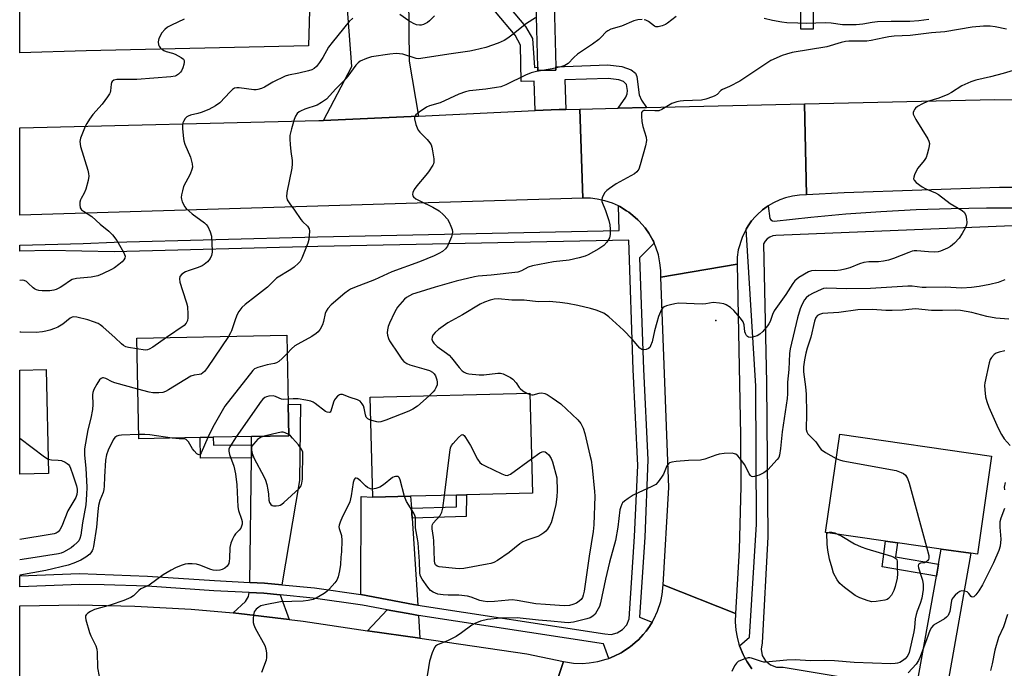
# Model space of a CAD drawing. Units: inches. Extents: x 1267763 to 1273763, y 509453 to 513453.
# Drawn here: x 1267763 to 1268090, y 512103 to 512318 of the extents above; entities that cross this region are included whole.
import ezdxf

# ---------------------------------------------------------------- set-up
doc = ezdxf.new("R2010")
doc.units = ezdxf.units.IN
doc.header["$MEASUREMENT"] = 0
for name, color, linetype in [('BLDG-Footprint', 5, 'Continuous'), ('ELEV-Spot Elevation', 7, 'Continuous'), ('TRANS-Driveway', 251, 'Continuous'), ('TRANS-Non Street Sidewalk', 7, 'Continuous'), ('TRANS-Parking Lot', 4, 'Continuous'), ('TRANS-Road', 130, 'Continuous'), ('TRANS-Street Sidewalk', 7, 'Continuous'), ('Undefined', 1, 'Continuous')]:
    doc.layers.add(name, color=color, linetype=linetype)

msp = doc.modelspace()

# ---------------------------------------------------------------- linework, layer by layer
at = {"layer": 'BLDG-Footprint'}
for points, elevation in [([(1267823.03, 512179.56), (1267802.6, 512179.15), (1267801.94, 512212.49), (1267851.76, 512213.48), (1267852.22, 512190.52), (1267852.42, 512180.15), (1267840.05, 512179.9), (1267827.34, 512179.65)], 409.1), ([(1267772.73, 512167.69), (1267763.15, 512167.46), (1267763.15, 512201.91), (1267771.9, 512202.12)], 412.46), ([(1267892.77, 512160.13), (1267880.19, 512159.8), (1267879.32, 512192.92), (1267932.33, 512194.31), (1267933.21, 512161.19), (1267911.28, 512160.61), (1267908, 512160.53)], 406.07), ([(1268085.4, 512173.39), (1268080.72, 512140.9), (1268078.5, 512141.22), (1268068.71, 512142.63), (1268054.19, 512144.72), (1268050.27, 512145.29), (1268030.38, 512148.16), (1268035.07, 512180.65)], 400.41)]:
    msp.add_lwpolyline(points, close=True, dxfattribs=dict(at, elevation=elevation))
at = {"layer": 'ELEV-Spot Elevation'}
msp.add_point((1267993.96, 512218.33, 404.02), dxfattribs=at)
at = {"layer": 'TRANS-Driveway'}
for points in [[(1267850.12, 512130.78), (1267844.34, 512131.34), (1267839.51, 512131.57), (1267839.97, 512172.82), (1267840.02, 512177.13), (1267840.05, 512179.9), (1267852.42, 512180.15), (1267852.22, 512190.52), (1267856.22, 512190.6), (1267855.96, 512165.35)], [(1267893.03, 512156.17), (1267893.24, 512152.89), (1267895.12, 512124.08), (1267893.75, 512124.31), (1267876.23, 512127.56), (1267876.41, 512160.07), (1267880.19, 512159.8), (1267892.77, 512160.13)], [(1268070.29, 512094.6), (1268060.42, 512096.16), (1268067.11, 512133.69), (1268067.81, 512137.6), (1268068.71, 512142.63), (1268078.5, 512141.22)], [(1267849.56, 512127.45), (1267852.47, 512119.29), (1267838.56, 512120.98), (1267833.91, 512121.46), (1267838.05, 512125.22), (1267839.02, 512126.95), (1267839.24, 512128.22), (1267844.1, 512127.98)], [(1267895.34, 512120.63), (1267895.83, 512113.07), (1267878.53, 512115.58), (1267885.01, 512122.52), (1267893.18, 512121.01)]]:
    msp.add_lwpolyline(points, close=True, dxfattribs=at)
at = {"layer": 'TRANS-Non Street Sidewalk'}
for points in [[(1268026.22, 512324.64), (1268026.22, 512314.89), (1268022.12, 512314.89), (1268022.14, 512324.56), (1268021.75, 512333.97), (1268025.84, 512334.04)], [(1267840.02, 512177.13), (1267839.97, 512172.82), (1267823.15, 512172.7), (1267823.03, 512179.56), (1267827.34, 512179.65), (1267827.38, 512177.04)], [(1267893.24, 512152.89), (1267893.03, 512156.17), (1267907.98, 512156.57), (1267908, 512160.53), (1267911.28, 512160.61), (1267911.24, 512153.38)], [(1268067.81, 512137.6), (1268067.11, 512133.69), (1268049.13, 512136.78), (1268050.27, 512145.29), (1268054.19, 512144.72), (1268053.57, 512140.04)]]:
    msp.add_lwpolyline(points, close=True, dxfattribs=at)
msp.add_lwpolyline([(1267921.45, 512327.05), (1267930.9, 512315.75), (1267933.19, 512311.8), (1267933.89, 512302.2), (1267934.95, 512302.24), (1267934.98, 512301.2), (1267940.98, 512301.35), (1267940.95, 512302.45), (1267958.15, 512303.05), (1267962.84, 512302.49), (1267965.86, 512301.44), (1267967.34, 512300.25), (1267967.78, 512299.16), (1267968.56, 512293.16), (1267969.37, 512291.33), (1267971, 512288.92), (1267961.59, 512288.7), (1267964.18, 512292.39), (1267964.63, 512293.48), (1267964.7, 512294.54), (1267964.33, 512296.59), (1267963.39, 512297.54), (1267961.79, 512298.09), (1267958.31, 512298.56), (1267943.89, 512298.05), (1267944.23, 512288.32), (1267942.04, 512288.25), (1267934.12, 512287.9), (1267933.78, 512297.7), (1267929.47, 512297.55), (1267929.26, 512309.61), (1267927.45, 512312.87), (1267920.96, 512320.63)], dxfattribs=at)
at = {"layer": 'TRANS-Parking Lot'}
for points in [[(1267859.38, 512325.05), (1267858.91, 512309.32), (1267785.22, 512307.65), (1267763.16, 512307.02), (1267763.17, 512365.47)], [(1267892.06, 512325.7), (1267892.28, 512304.28), (1267895.42, 512286.11), (1267863.91, 512284.65), (1267873.27, 512302.46), (1267871.51, 512326.01)]]:
    msp.add_lwpolyline(points, dxfattribs=at)
at = {"layer": 'TRANS-Road'}
for points in [[(1268105.02, 512291.09), (1268110.52, 512290.71), (1268119.74, 512289.8), (1268133.49, 512287.83), (1268140.31, 512286.59), (1268149.36, 512284.64), (1268158.35, 512282.38), (1268165.63, 512280.28), (1268159.94, 512249.26), (1268152.27, 512252.2), (1268146.64, 512254.14), (1268140.94, 512255.88), (1268132.3, 512258.12), (1268120.61, 512260.39), (1268114.71, 512261.22), (1268105.82, 512262.08), (1268096.9, 512262.47), (1268088.07, 512262.39), (1268036.58, 512260.62), (1268024.07, 512259.98), (1268023.35, 512290.09), (1268086.5, 512291.56), (1268095.76, 512291.49)], [(1267949.91, 512258.93), (1267763.16, 512253.29), (1267763.16, 512282.21), (1267862.38, 512284.58), (1267863.91, 512284.65), (1267895.42, 512286.11), (1267934.12, 512287.9), (1267942.04, 512288.25), (1267944.23, 512288.32), (1267948.85, 512288.42)], [(1268024.07, 512259.98), (1268021.71, 512259.91), (1268019.36, 512259.58), (1268017.06, 512259.01), (1268015.2, 512258.36), (1268013.05, 512257.36), (1268011.34, 512256.35), (1268011.02, 512256.14), (1268009.43, 512254.98), (1268007.69, 512253.38), (1268007.13, 512252.82), (1268005.84, 512251.33), (1268005.59, 512251.02), (1268004.7, 512249.72), (1268004.06, 512248.59), (1268002.67, 512245.88), (1268001.43, 512241.73), (1268001.1, 512239.38), (1268001.01, 512236.97), (1267975.72, 512232.67), (1267975.72, 512234.87), (1267975.46, 512237.5), (1267974.93, 512240.08), (1267974.13, 512242.6), (1267973.53, 512244.02), (1267973.26, 512244.62), (1267973.06, 512245.01), (1267971.73, 512247.29), (1267970.77, 512248.76), (1267970.5, 512249.1), (1267968.47, 512251.42), (1267968.16, 512251.73), (1267966.51, 512253.18), (1267965.13, 512254.26), (1267964.4, 512254.74), (1267962.12, 512256.09), (1267961.67, 512256.33), (1267959.73, 512257.2), (1267957.23, 512258.03), (1267954.65, 512258.6), (1267952.47, 512258.86), (1267949.91, 512258.93), (1267948.85, 512288.42), (1267961.59, 512288.7), (1267971, 512288.92), (1268023.35, 512290.09)], [(1268000.48, 512121.33), (1267976.55, 512130.74), (1267978.45, 512163.05), (1267975.72, 512232.67), (1268001.01, 512236.97), (1268002.19, 512180.4), (1268002.29, 512163.49), (1268001.76, 512142.4)]]:
    msp.add_lwpolyline(points, close=True, dxfattribs=at)
for points in [[(1267935.74, 512082.26), (1267943.43, 512105.32), (1267946.76, 512104.83), (1267949.64, 512104.74), (1267952.03, 512104.89), (1267954.87, 512105.35), (1267957.65, 512106.1), (1267958.52, 512106.42), (1267960.32, 512107.18), (1267962.54, 512108.26), (1267962.96, 512108.5), (1267965.36, 512110.08), (1267965.74, 512110.37), (1267967.94, 512112.23), (1267968.29, 512112.56), (1267969.91, 512114.32), (1267970.83, 512115.44), (1267971.94, 512116.99), (1267972.85, 512118.41), (1267973.44, 512119.45), (1267974.64, 512122.07), (1267975.69, 512125.26), (1267976.2, 512127.6), (1267976.55, 512130.74), (1268000.48, 512121.33), (1268000.41, 512118.52), (1268000.63, 512115.72), (1268001.04, 512113.41), (1268001.64, 512111.17), (1268001.88, 512110.54), (1268003.05, 512107.69), (1268003.45, 512106.85), (1268004.4, 512105.24), (1268005.95, 512102.89)], [(1267763.15, 512098.82), (1267763.15, 512123.82), (1267782.61, 512124.11), (1267801.29, 512123.73), (1267819.95, 512122.7), (1267833.91, 512121.46), (1267838.56, 512120.98), (1267852.47, 512119.29), (1267857.1, 512118.69), (1267878.53, 512115.58), (1267895.83, 512113.07), (1267931.31, 512107.92), (1267943.43, 512105.32), (1267935.74, 512082.26)]]:
    msp.add_lwpolyline(points, dxfattribs=at)
at = {"layer": 'TRANS-Street Sidewalk'}
for points in [[(1267940.42, 512323.35), (1267940.95, 512302.45), (1267940.98, 512301.35), (1267934.98, 512301.2), (1267934.95, 512302.24), (1267934.42, 512323.29)], [(1268005.95, 512102.89), (1268004.4, 512105.24), (1268003.45, 512106.85), (1268003.05, 512107.69), (1268001.88, 512110.54), (1268005.19, 512113.47), (1268007.42, 512150.85), (1268007.25, 512196.61), (1268004.06, 512248.59), (1268004.7, 512249.72), (1268005.59, 512251.02), (1268005.84, 512251.33), (1268007.13, 512252.82), (1268007.69, 512253.38), (1268009.43, 512254.98), (1268011.02, 512256.14), (1268011.34, 512256.35), (1268011.93, 512252.11), (1268012.26, 512251.67), (1268012.73, 512251.39), (1268013.28, 512251.29), (1268025.43, 512252.64), (1268037.06, 512253.67), (1268048.7, 512254.49), (1268060.36, 512255.1), (1268072.03, 512255.51), (1268083.7, 512255.7), (1268095.38, 512255.69)], [(1268092.3, 512249.71), (1268013.93, 512246.55), (1268012.89, 512246.36), (1268011.92, 512245.96), (1268011.05, 512245.38), (1268010.32, 512244.62), (1268009.75, 512243.73), (1268010.75, 512197.72), (1268011.18, 512146.65), (1268009.3, 512111.59), (1268008.99, 512109.49), (1268009.4, 512107.41), (1268010.49, 512105.59), (1268012.14, 512104.24), (1268014.14, 512103.53), (1268016.26, 512103.54), (1268052.74, 512097.37), (1268060.42, 512096.16), (1268070.29, 512094.6), (1268098.41, 512090.16)]]:
    msp.add_lwpolyline(points, dxfattribs=at)
msp.add_lwpolyline([(1267973.53, 512244.02), (1267968.66, 512239.16), (1267969.99, 512202.27), (1267971.45, 512172.15), (1267970.41, 512146.6), (1267968.68, 512120.06), (1267972.85, 512118.41), (1267971.94, 512116.99), (1267970.83, 512115.44), (1267969.91, 512114.32), (1267968.29, 512112.56), (1267967.94, 512112.23), (1267965.74, 512110.37), (1267965.36, 512110.08), (1267962.96, 512108.5), (1267962.54, 512108.26), (1267960.32, 512107.18), (1267958.52, 512106.42), (1267956.73, 512111.19), (1267895.34, 512120.63), (1267893.18, 512121.01), (1267885.01, 512122.52), (1267876.84, 512124.07), (1267860.51, 512126.4), (1267849.56, 512127.45), (1267844.1, 512127.98), (1267839.24, 512128.22), (1267827.52, 512128.79), (1267805.4, 512130.28), (1267791.12, 512130.8), (1267783.12, 512130.85), (1267763.15, 512130.16), (1267763.15, 512133.8), (1267782.99, 512134.49), (1267805.57, 512133.64), (1267827.71, 512132.16), (1267839.51, 512131.57), (1267844.34, 512131.34), (1267850.12, 512130.78), (1267860.91, 512129.75), (1267876.23, 512127.56), (1267893.75, 512124.31), (1267895.12, 512124.08), (1267957.13, 512114.54), (1267959.22, 512114.36), (1267961.26, 512114.84), (1267963.06, 512115.93), (1267964.43, 512117.52), (1267965.25, 512119.46), (1267967.05, 512146.78), (1267968.07, 512170.31), (1267966.62, 512202.12), (1267965.08, 512244.99), (1267861.96, 512242.83), (1267794.5, 512241.08), (1267772.99, 512241.59), (1267763.16, 512241.36), (1267763.16, 512243.34), (1267784.2, 512243.84), (1267794.5, 512244.34), (1267861.88, 512246.09), (1267961.91, 512248.18), (1267961.67, 512256.33), (1267962.12, 512256.09), (1267964.4, 512254.74), (1267965.13, 512254.26), (1267966.51, 512253.18), (1267968.16, 512251.73), (1267968.47, 512251.42), (1267970.5, 512249.1), (1267970.77, 512248.76), (1267971.73, 512247.29), (1267973.06, 512245.01), (1267973.26, 512244.62)], close=True, dxfattribs=at)
at = {"layer": 'Undefined'}
msp.add_line((1267931.31, 512194.28, 404), (1267932.34, 512193.82, 404), dxfattribs=at)
for points, elevation in [([(1267817.69, 512318.15), (1267813.44, 512316.24), (1267812.17, 512315.54), (1267811.28, 512314.77), (1267810.32, 512313.62), (1267809.33, 512311.77), (1267809.04, 512310.69), (1267809.15, 512309.73), (1267809.36, 512309.27), (1267809.85, 512308.64), (1267810.45, 512308.1), (1267810.9, 512307.8), (1267811.67, 512307.5), (1267813.86, 512306.91), (1267814.65, 512306.58), (1267816.67, 512305.53), (1267817.45, 512304.89), (1267817.64, 512304.47), (1267817.66, 512303.98), (1267817.55, 512303.17), (1267817.25, 512302.06), (1267816.8, 512301.03), (1267816.45, 512300.59), (1267815.81, 512300.02), (1267815.1, 512299.54), (1267814.65, 512299.34), (1267813.3, 512299.06), (1267802.03, 512298.17), (1267795.39, 512298.17), (1267794.34, 512297.97), (1267793.82, 512297.55), (1267793.6, 512297.16), (1267793.46, 512296.69), (1267793.28, 512294.48), (1267793.17, 512293.95), (1267792.94, 512293.42), (1267792.31, 512292.43), (1267790.51, 512290.05), (1267787.43, 512286.62), (1267786.27, 512285.05), (1267785.39, 512283.65), (1267784.86, 512282.63), (1267783.32, 512278.77), (1267783.14, 512277.66), (1267783.3, 512276.05), (1267785.7, 512268.22), (1267786, 512267.07), (1267786.1, 512266.21), (1267785.88, 512264.77), (1267785.06, 512261.89), (1267784.53, 512260.51), (1267783.49, 512258.81), (1267783.26, 512258.3), (1267783.1, 512257.52), (1267783.08, 512256.71), (1267783.25, 512255.7), (1267783.69, 512255.06), (1267784.35, 512254.54), (1267787.03, 512252.77), (1267789.78, 512250.32), (1267792.66, 512247.94), (1267793.87, 512246.7), (1267795.31, 512244.86), (1267797.59, 512241), (1267797.95, 512240.22), (1267798.07, 512239.69), (1267798, 512239.04), (1267797.68, 512238.41), (1267797.11, 512237.81), (1267795.99, 512236.88), (1267794.59, 512235.84), (1267793.57, 512235.24), (1267790.62, 512233.83), (1267789.03, 512233.2), (1267786.9, 512232.66), (1267782, 512232.26), (1267780.58, 512231.98), (1267779.61, 512231.44), (1267777.76, 512230.08), (1267776.55, 512229.28), (1267775.28, 512228.61), (1267774.5, 512228.37), (1267773.11, 512228.23), (1267770.59, 512228.21), (1267769.53, 512228.32), (1267768.77, 512228.53), (1267768.05, 512228.86), (1267767.61, 512229.18), (1267766.01, 512230.74), (1267765.35, 512231.27), (1267764.64, 512231.63), (1267764.2, 512231.71), (1267763.18, 512231.58), (1267763.15, 512231.56)], 414), ([(1267873.63, 512318.58), (1267872.38, 512317.45), (1267866.72, 512310.51), (1267865.55, 512308.94), (1267863.65, 512305.48), (1267862.61, 512303.83), (1267861.6, 512302.52), (1267860.75, 512301.82), (1267860.01, 512301.45), (1267858.94, 512301.12), (1267855.75, 512300.35), (1267852.31, 512299.68), (1267851.19, 512299.35), (1267847.09, 512297.34), (1267844.37, 512295.7), (1267843.28, 512295.25), (1267842.15, 512294.91), (1267841.58, 512294.81), (1267840.74, 512294.82), (1267835.95, 512295.5), (1267835.19, 512295.49), (1267834.4, 512295.3), (1267833.71, 512294.9), (1267832.9, 512294.17), (1267829.46, 512290.46), (1267828.1, 512289.5), (1267825.89, 512288.32), (1267823.28, 512287.26), (1267822.21, 512286.92), (1267819.81, 512286.36), (1267819.03, 512286.08), (1267818.58, 512285.8), (1267818.03, 512285.23), (1267817.45, 512284.32), (1267817.25, 512283.83), (1267817.16, 512283.29), (1267817.16, 512281.86), (1267817.42, 512278.7), (1267817.59, 512277.86), (1267817.96, 512276.78), (1267819.77, 512272.47), (1267820.35, 512270.27), (1267820.43, 512269.17), (1267820.26, 512268.38), (1267819.63, 512266.82), (1267817.5, 512262.73), (1267817.1, 512261.35), (1267816.81, 512259.94), (1267816.73, 512259.11), (1267816.78, 512258.55), (1267817.03, 512257.71), (1267817.53, 512256.63), (1267817.84, 512256.13), (1267818.4, 512255.48), (1267820.33, 512253.74), (1267824.4, 512250.71), (1267825, 512250.14), (1267825.49, 512249.47), (1267826.35, 512247.69), (1267826.76, 512246.33), (1267826.91, 512244.25), (1267826.94, 512240.96), (1267826.71, 512239.89), (1267826.27, 512238.93), (1267825.39, 512237.84), (1267824.35, 512236.89), (1267823.64, 512236.45), (1267822.33, 512235.89), (1267819.39, 512234.97), (1267818.1, 512234.43), (1267816.95, 512233.71), (1267816.3, 512232.91), (1267816.1, 512232.2), (1267816.24, 512231.11), (1267817.08, 512228.32), (1267818.5, 512224.17), (1267818.78, 512223.05), (1267818.92, 512220.39), (1267818.89, 512219.21), (1267818.78, 512218.36), (1267818.39, 512217.5), (1267817.64, 512216.74), (1267811.81, 512212.69)], 412), ([(1267934.14, 512318.64), (1267931.17, 512316.74), (1267926.34, 512312.87), (1267925, 512311.89), (1267923.84, 512311.17), (1267921.85, 512310.23), (1267917.66, 512308.85), (1267913.92, 512307.89), (1267912.36, 512307.57), (1267905.42, 512306.63), (1267896.17, 512305.14), (1267895.32, 512305.09), (1267894.6, 512305.17), (1267890.16, 512306.58), (1267889.06, 512306.76), (1267887.95, 512306.79), (1267885.91, 512306.58), (1267879.78, 512305.69), (1267878.12, 512305.18), (1267876.06, 512304.25), (1267875.39, 512303.75), (1267874.6, 512302.95), (1267871.92, 512299.28), (1267870.53, 512297.63), (1267868, 512295.07), (1267864.87, 512291.7), (1267863.27, 512290.56), (1267861.8, 512289.74), (1267857.75, 512288.4), (1267856.21, 512287.73), (1267855.77, 512287.44), (1267855.2, 512286.92), (1267854.61, 512286.02), (1267854.19, 512284.96), (1267853.25, 512281.89), (1267852.71, 512279.65), (1267852.69, 512278.47), (1267852.83, 512276.69), (1267853.06, 512274.32), (1267853.47, 512271.4), (1267853.54, 512270.24), (1267853.34, 512268.8), (1267851.71, 512260.77), (1267851.59, 512259.36), (1267851.68, 512258.84), (1267851.87, 512258.36), (1267852.69, 512256.99), (1267854.32, 512254.92), (1267856.35, 512251.82), (1267856.91, 512251.17), (1267858.53, 512249.57), (1267859.12, 512248.69), (1267859.26, 512247.93), (1267859.18, 512246.55), (1267858.97, 512245.15), (1267858.68, 512244), (1267856.73, 512238.97), (1267856.16, 512237.95), (1267855.63, 512237.34), (1267854.16, 512236.07), (1267853.03, 512235.25), (1267848.27, 512232.37), (1267845.29, 512229.42), (1267841.37, 512226.28), (1267837.89, 512223.66), (1267836.85, 512222.7), (1267835.85, 512221.33), (1267835.17, 512220.08), (1267834.43, 512218.2), (1267833.43, 512214.94), (1267833.08, 512214.22), (1267832.38, 512213.09)], 410), ([(1267969.5, 512318.1), (1267968.14, 512318), (1267966.77, 512317.68), (1267962.69, 512315.92), (1267959.13, 512314.85), (1267958.14, 512314.36), (1267957.51, 512313.85), (1267956.01, 512312.26), (1267955.15, 512311.49), (1267953.05, 512309.89), (1267948.16, 512306.58), (1267946.89, 512305.49), (1267945.02, 512303.53), (1267943.95, 512302.84), (1267942.59, 512302.41), (1267939.75, 512301.73), (1267934.54, 512300.88), (1267932.76, 512300.43), (1267930.92, 512299.64), (1267924.32, 512296.43), (1267922.69, 512295.81), (1267921.26, 512295.53), (1267917.75, 512295.05), (1267912.31, 512294.43), (1267910.96, 512294.15), (1267908.81, 512293.35), (1267902.61, 512290.46), (1267899.01, 512289.52), (1267898, 512289.08), (1267895.57, 512287.4), (1267894.47, 512286.49), (1267894.05, 512285.86), (1267894.02, 512285.14), (1267894.51, 512283.26), (1267894.9, 512282.18), (1267895.28, 512281.44), (1267895.81, 512280.77), (1267898.27, 512278.34), (1267899.13, 512277.27), (1267899.54, 512276.58), (1267899.81, 512275.75), (1267900.04, 512274.59), (1267900.44, 512271.94), (1267900.48, 512270.79), (1267900.36, 512270.26), (1267900.13, 512269.77), (1267898.72, 512267.63), (1267897.86, 512266.47), (1267894.87, 512262.96), (1267893.97, 512261.76), (1267893.46, 512260.78), (1267893.37, 512260.09), (1267893.48, 512259.69), (1267893.74, 512259.34), (1267894.52, 512258.72), (1267896, 512257.91), (1267900.13, 512255.95), (1267902.26, 512254.67), (1267903.7, 512253.38), (1267904.98, 512251.92), (1267905.54, 512250.91), (1267906.13, 512249.59), (1267906.53, 512248.52), (1267906.67, 512247.72), (1267906.55, 512246.92), (1267906.29, 512246.12), (1267904.96, 512242.95), (1267904.34, 512242.08), (1267903.36, 512241.23), (1267902.12, 512240.52), (1267900.56, 512239.79), (1267895.74, 512237.81), (1267886.56, 512234.51), (1267880.85, 512231.81), (1267874.21, 512229.34), (1267872.89, 512228.77), (1267872.15, 512228.34), (1267870.98, 512227.43), (1267866.47, 512223.57), (1267865.27, 512222.32), (1267864.74, 512221.41), (1267864.44, 512220.67), (1267863.91, 512218.06), (1267863.56, 512216.96), (1267862.8, 512215.47), (1267862.16, 512214.58), (1267861.5, 512214.02), (1267860.01, 512213.06), (1267855.39, 512210.52), (1267854.41, 512209.91), (1267853.32, 512208.97), (1267851.88, 512207.45)], 408), ([(1267900.72, 512319.26), (1267899.06, 512317.59), (1267898.4, 512317.05), (1267897.09, 512316.45), (1267896.25, 512316.24), (1267895.72, 512316.2), (1267894.76, 512316.33), (1267893.7, 512316.75), (1267892.19, 512317.59), (1267889.17, 512319.7)], 412), ([(1267980.8, 512319.07), (1267977.98, 512316.92), (1267977.25, 512316.45), (1267976.22, 512316.01), (1267974.9, 512315.67), (1267974.14, 512315.68), (1267973.66, 512315.88), (1267971.66, 512317.41), (1267970.76, 512317.9), (1267970.27, 512318.03)], 408), ([(1268064.65, 512318.09), (1268061.27, 512317.64), (1268058.32, 512317.4), (1268052.12, 512317.39), (1268047.58, 512317.28), (1268045.82, 512317.11), (1268042.75, 512316.57), (1268040.53, 512316.3), (1268036.03, 512316.34), (1268032.2, 512316.84), (1268030.21, 512317.01), (1268024.06, 512316.81), (1268021.12, 512316.87), (1268017.57, 512317.03), (1268015.84, 512317.21), (1268012.79, 512317.72), (1268009.97, 512318.38)], 408), ([(1268090.35, 512314.86), (1268086.64, 512315.66), (1268084.99, 512315.83), (1268082.75, 512315.86), (1268078.96, 512315.59), (1268069.88, 512314.03), (1268065.51, 512313.64), (1268058.38, 512312.81), (1268053.12, 512312.52), (1268051.37, 512312.35), (1268049.65, 512312.06), (1268045.45, 512311.14), (1268044.1, 512310.94), (1268042.44, 512310.86), (1268038.04, 512310.93), (1268036.96, 512310.84), (1268035.55, 512310.51), (1268030.75, 512309.03), (1268019.32, 512307.13), (1268017.37, 512306.63), (1268016, 512306.19), (1268012.22, 512304.45), (1268001.92, 512297.64), (1267998.5, 512295.87), (1267996.18, 512294.94), (1267995.65, 512294.52), (1267994.42, 512293.19), (1267993.7, 512292.76), (1267992.9, 512292.42), (1267990.67, 512291.65), (1267989.26, 512291.32), (1267983.27, 512291.18), (1267982.15, 512291.04), (1267981.02, 512290.8), (1267979.43, 512290.24), (1267976.1, 512288.27), (1267975.11, 512287.88), (1267973.72, 512287.81), (1267970.56, 512287.97), (1267970.06, 512287.89), (1267969.72, 512287.74), (1267969.38, 512287.3), (1267969.29, 512286.83), (1267969.29, 512286.03), (1267969.47, 512284.32), (1267969.76, 512282.62), (1267970.85, 512279.06), (1267970.96, 512277.96), (1267970.61, 512276.24), (1267968.88, 512269.92), (1267968.42, 512268.53), (1267968.14, 512268.04), (1267967.81, 512267.66), (1267966.97, 512267), (1267960.93, 512263.69), (1267958.72, 512262.14), (1267957.8, 512261.38), (1267957.2, 512260.73), (1267956.58, 512259.77), (1267956.25, 512259.01), (1267956.14, 512258.49), (1267956.23, 512257.77), (1267957.42, 512254.78), (1267958.48, 512251.47), (1267958.79, 512250.06), (1267958.9, 512248.61), (1267958.9, 512246.88), (1267958.68, 512245.79), (1267957.83, 512244.31), (1267956.89, 512243.25), (1267955.19, 512242.14), (1267951.67, 512240.09), (1267950.62, 512239.66), (1267948.68, 512239.15), (1267945.32, 512238.39), (1267940.13, 512237.84), (1267933.17, 512236.5), (1267931.8, 512236.03), (1267929.57, 512234.79), (1267928.28, 512234.42), (1267919.43, 512233.39), (1267915.14, 512233.02), (1267914.01, 512232.84), (1267907.84, 512231.36), (1267900.87, 512229.37), (1267894.55, 512227.46), (1267893.45, 512227.08), (1267892.38, 512226.57), (1267891.38, 512225.97), (1267890.72, 512225.42), (1267888.47, 512222.78), (1267887.99, 512222.05), (1267887.43, 512220.99), (1267885.75, 512217.46), (1267885.31, 512216.36), (1267885.09, 512215.3), (1267885.04, 512214.24), (1267885.13, 512213.45), (1267885.43, 512212.41), (1267885.75, 512211.66), (1267886.19, 512210.92), (1267888.31, 512207.86), (1267889.81, 512205.55), (1267890.55, 512204.75), (1267891.48, 512204.12), (1267892.49, 512203.63), (1267897.12, 512202.39), (1267898.98, 512201.77), (1267900, 512201.23), (1267900.63, 512200.65), (1267901.04, 512199.97), (1267901.48, 512198.67), (1267901.62, 512197.87), (1267901.55, 512197.08), (1267901.18, 512196.05), (1267900.78, 512195.33), (1267900.23, 512194.68), (1267898.92, 512193.43)], 406), ([(1268092.63, 512301.24), (1268089.26, 512300.22), (1268085.01, 512299.08), (1268080.25, 512297.98), (1268078.58, 512297.4), (1268075.57, 512296.09), (1268072.13, 512293.91), (1268070.87, 512293.22), (1268067.93, 512292.04), (1268064.16, 512290.87), (1268062.54, 512290.16), (1268060.81, 512289.21), (1268060.19, 512288.7), (1268059.85, 512288.27), (1268059.6, 512287.79), (1268059.45, 512287.29), (1268059.46, 512286.77), (1268059.63, 512286.26), (1268060.33, 512284.97), (1268064.26, 512278.58), (1268064.64, 512277.8), (1268064.82, 512277.01), (1268064.75, 512276.19), (1268064.51, 512275.09), (1268064.07, 512273.44), (1268063.7, 512272.37), (1268063.09, 512271.39), (1268061.01, 512268.85), (1268060.41, 512267.86), (1268059.81, 512266.57), (1268059.59, 512265.8), (1268059.57, 512265.31), (1268059.74, 512264.85), (1268060.45, 512264.04), (1268062.38, 512262.65), (1268063.62, 512261.97), (1268066.77, 512260.63), (1268067.78, 512260.12), (1268071.67, 512257.17), (1268075.65, 512254.84), (1268076.47, 512254.12), (1268076.89, 512253.11), (1268077.12, 512251.98), (1268077.23, 512250.83), (1268077.12, 512250), (1268076.8, 512249.21), (1268075.66, 512247.15), (1268074.7, 512245.67), (1268073.11, 512243.99), (1268071.8, 512242.87), (1268070.82, 512242.32), (1268069.29, 512241.61), (1268068.5, 512241.32), (1268067.69, 512241.12), (1268066.55, 512241.05), (1268064.52, 512241.09), (1268060.59, 512241.44), (1268059.79, 512241.42), (1268059.05, 512241.3), (1268057.94, 512240.94), (1268052.88, 512238.89), (1268051.27, 512238.35), (1268049.58, 512238), (1268047.87, 512237.75), (1268044.73, 512237.78), (1268043.02, 512237.54), (1268041.63, 512237.16), (1268038.4, 512235.82), (1268036.73, 512235.31), (1268035.32, 512234.98), (1268033.44, 512234.85), (1268026.87, 512234.93), (1268025.75, 512234.8), (1268024.71, 512234.44), (1268021.49, 512232.55), (1268020.79, 512232.07), (1268020.18, 512231.5), (1268019.51, 512230.58), (1268017.22, 512226.92), (1268013.27, 512221.55), (1268012.73, 512220.4), (1268011.99, 512218.03), (1268011.59, 512217.27), (1268011.08, 512216.56), (1268009.59, 512214.74), (1268008.61, 512213.78), (1268007.7, 512213.26), (1268006.09, 512212.81), (1268005.32, 512212.74), (1268004.86, 512212.83), (1268004.48, 512213.07), (1268004.17, 512213.43), (1268003.79, 512214.08), (1268003.63, 512214.56), (1268003.33, 512216.93), (1268003.01, 512217.96), (1268002.17, 512219.15), (1267999.99, 512221.64), (1267998.9, 512222.62), (1267997.44, 512223.54), (1267996.65, 512223.86), (1267995.2, 512224.15), (1267993.15, 512224.3), (1267990.62, 512223.88), (1267989.47, 512223.8), (1267981.6, 512224.08), (1267980.44, 512223.92), (1267979, 512223.58), (1267977.58, 512223.17), (1267976.8, 512222.84), (1267976.4, 512222.55), (1267975.96, 512221.98), (1267975.6, 512221.23), (1267975.01, 512219.63), (1267974.39, 512217.72), (1267973.62, 512214.93), (1267972.86, 512211.32), (1267972.34, 512209.93), (1267972.05, 512209.45), (1267971.67, 512209.09), (1267970.93, 512208.74), (1267970.14, 512208.59), (1267969.4, 512208.74), (1267968.75, 512209.22), (1267966.23, 512212.15), (1267963.36, 512215.2), (1267958.46, 512219.53), (1267956.82, 512220.74), (1267954.29, 512221.83), (1267952.37, 512222.38), (1267948.18, 512223.37), (1267944.84, 512223.96), (1267942.23, 512224.29), (1267938.74, 512224.61), (1267935.03, 512224.57), (1267930.45, 512225.09), (1267926.39, 512225.12), (1267921.81, 512225.5), (1267920.49, 512225.42), (1267919.16, 512225.12), (1267917.28, 512224.46), (1267915.84, 512223.75), (1267909.99, 512220.25), (1267905.13, 512217.57), (1267901.97, 512215.33), (1267900.88, 512214.33), (1267900.14, 512213.46), (1267899.87, 512212.85), (1267899.82, 512212.17), (1267900, 512211.47), (1267900.43, 512210.83), (1267901.6, 512209.71), (1267904.65, 512207.55), (1267905.52, 512206.84), (1267906.3, 512205.97), (1267908.83, 512202.73), (1267909.82, 512201.72), (1267910.52, 512201.2), (1267911.19, 512200.92), (1267912.04, 512200.74), (1267915.54, 512200.34), (1267917.02, 512200.39), (1267921.74, 512200.87), (1267922.61, 512200.86), (1267923.41, 512200.67), (1267925.86, 512199.46), (1267926.71, 512198.88), (1267927.79, 512197.71), (1267928.77, 512196.2), (1267929.11, 512195.8), (1267930.01, 512195.09), (1267931.31, 512194.28)], 404), ([(1268089.85, 512231.83), (1268087.63, 512230.96), (1268084.89, 512230.26), (1268081.33, 512229.6), (1268078.76, 512229.31), (1268075.59, 512229.08), (1268070.02, 512229.35), (1268063.77, 512229.24), (1268062.36, 512229.32), (1268059.07, 512229.72), (1268057.7, 512229.77), (1268045.28, 512228.94), (1268037.27, 512228.82), (1268030.71, 512229.08), (1268029.69, 512228.92), (1268028.91, 512228.66), (1268026.3, 512227.42), (1268024.78, 512226.6), (1268023.9, 512225.91), (1268023.35, 512225.18), (1268022.62, 512223.77), (1268022, 512222.23), (1268021.07, 512219.2), (1268018.63, 512208.98), (1268018.46, 512207.39), (1268018.17, 512202.1), (1268017.75, 512197.92), (1268017.74, 512194.04), (1268017.66, 512192.46), (1268016.03, 512181.43), (1268015.45, 512175.92), (1268015.09, 512173.72), (1268014.82, 512172.95), (1268014.37, 512172.25), (1268011.2, 512168.89), (1268009.9, 512167.89), (1268008.34, 512167.16), (1268006.77, 512166.64), (1268006.28, 512166.6), (1268005.85, 512166.72), (1268005.47, 512167), (1268005, 512167.6), (1268003.56, 512170.55), (1268001.8, 512172.86), (1268001.23, 512173.5), (1268000.61, 512174.02), (1268000.14, 512174.23), (1267999.35, 512174.35), (1267996.8, 512174.28), (1267995.11, 512174.09), (1267993.98, 512173.76), (1267990.36, 512172.43), (1267988.95, 512172.07), (1267984.95, 512171.93), (1267980.83, 512171.63), (1267979.39, 512171.45), (1267978.64, 512171.18), (1267978.24, 512170.85), (1267977.76, 512170.18), (1267976.58, 512167.46), (1267976.01, 512166.47), (1267974.83, 512164.86), (1267974.05, 512164.06), (1267972.8, 512163.33), (1267968.2, 512161.31), (1267966.62, 512160.52), (1267964.86, 512159.39), (1267963.66, 512158.52), (1267963.06, 512157.91), (1267962.79, 512157.45), (1267962.48, 512156.67), (1267962.2, 512155.58), (1267961.52, 512149.89), (1267960.71, 512145.47), (1267958.76, 512138.31), (1267957.38, 512132.69), (1267955.78, 512124.78), (1267955.38, 512123.64), (1267954.56, 512122.08), (1267953.93, 512121.11), (1267953.21, 512120.39), (1267952.34, 512119.87), (1267951.26, 512119.52), (1267946.77, 512118.44), (1267945, 512118.2), (1267943.85, 512118.25), (1267939.24, 512118.75), (1267935.22, 512119.06), (1267928.15, 512119.8), (1267922.63, 512119.7), (1267918.25, 512119.34), (1267915.99, 512118.73), (1267914.07, 512118.01), (1267913.11, 512117.41), (1267909.65, 512114.84), (1267907.84, 512113.61), (1267905.25, 512112.29), (1267901.66, 512110.89), (1267901, 512110.44), (1267900.69, 512110.03), (1267899.92, 512108.22), (1267899.06, 512105.46), (1267897.91, 512098.48)], 402), ([(1267802.01, 512208.96), (1267799.17, 512209.4), (1267798.38, 512209.65), (1267797.62, 512210.05), (1267796.93, 512210.58), (1267794.8, 512212.62), (1267790.72, 512216.23), (1267789.88, 512216.89), (1267789.2, 512217.31), (1267787.64, 512217.96), (1267785.74, 512218.57), (1267782.11, 512219.48), (1267781.03, 512219.59), (1267780.54, 512219.48), (1267779.87, 512219.11), (1267777.45, 512217.17), (1267775.74, 512216.18), (1267774.71, 512215.73), (1267773.13, 512215.17), (1267771.78, 512214.77), (1267770.73, 512214.55), (1267768.63, 512214.34), (1267763.51, 512214.53), (1267763.15, 512214.51)], 412), ([(1268091.17, 512218.85), (1268086.87, 512219.15), (1268083.81, 512219.72), (1268078.91, 512220.96), (1268075.08, 512221.65), (1268073.54, 512221.73), (1268069.19, 512221.66), (1268065.45, 512221.72), (1268060.16, 512222.19), (1268059.03, 512222.14), (1268055.85, 512221.8), (1268052.4, 512221.7), (1268050.38, 512221.7), (1268045.97, 512221.95), (1268041.08, 512221.86), (1268034.73, 512221.05), (1268029.39, 512220.63), (1268028.34, 512220.35), (1268027.67, 512219.96), (1268027.17, 512219.38), (1268026.65, 512218.1), (1268025.47, 512212.88), (1268024.32, 512209.21), (1268023.88, 512207.57), (1268023.42, 512205.31), (1268023.09, 512203.06), (1268023.08, 512201.4), (1268023.71, 512196.34), (1268023.93, 512193.91), (1268024.05, 512187.56), (1268023.98, 512182.25), (1268024.14, 512181.52), (1268024.47, 512180.86), (1268027.09, 512178.18), (1268028.52, 512176.15), (1268028.95, 512175.66), (1268030.36, 512174.67), (1268033.92, 512172.65)], 400), ([(1267811.81, 512212.69), (1267807.32, 512209.55), (1267806.05, 512208.81), (1267805.55, 512208.64), (1267804.78, 512208.57), (1267802.01, 512208.96)], 412), ([(1267832.38, 512213.09), (1267825.47, 512202.77), (1267824.39, 512201.44), (1267823.36, 512200.62), (1267822.67, 512200.43), (1267820.95, 512200.28), (1267819.9, 512199.89), (1267812.5, 512195.38), (1267811.47, 512194.81), (1267810.66, 512194.53), (1267809.25, 512194.36), (1267807.24, 512194.38), (1267806.09, 512194.6), (1267802.27, 512195.63)], 410), ([(1267851.88, 512207.45), (1267850.18, 512205.72), (1267849.06, 512204.8), (1267848.34, 512204.35), (1267847.66, 512204.09), (1267845.22, 512203.65), (1267842.07, 512202.79), (1267841.03, 512202.31), (1267840.4, 512201.75), (1267831.13, 512189.94), (1267827.22, 512183.06), (1267825.58, 512179.61)], 408), ([(1268089.84, 512208.29), (1268087.93, 512207.88), (1268086.91, 512207.53), (1268086.25, 512207.08), (1268085.35, 512206.08), (1268084.93, 512205.39), (1268084.57, 512204.3), (1268083.21, 512197.66), (1268083.12, 512196.8), (1268083.15, 512195.37), (1268083.41, 512193.11), (1268083.87, 512191.49), (1268084.52, 512189.62), (1268087.55, 512182.67), (1268088.66, 512180.63), (1268089.58, 512179.16), (1268091.58, 512176.97)], 398), ([(1267802.27, 512195.63), (1267794.68, 512197.73), (1267793.8, 512198.09), (1267791.72, 512199.15), (1267790.95, 512199.35), (1267790.56, 512199.31), (1267790.19, 512199.17), (1267789.62, 512198.65), (1267788.67, 512197.23), (1267787.71, 512195.45), (1267787.42, 512194.48), (1267787.3, 512193.72), (1267787.42, 512190.56), (1267787.32, 512188.87), (1267786.73, 512185.95), (1267785.69, 512182.12), (1267784.67, 512175.86), (1267784.69, 512173.79), (1267785.06, 512169.4), (1267785.39, 512163.1), (1267785.31, 512160.76), (1267785.04, 512157.25), (1267783.94, 512151.3), (1267783.38, 512147.25), (1267783.11, 512146.14), (1267782.72, 512145.41), (1267782.18, 512144.76), (1267781.14, 512143.78), (1267780.2, 512143.08), (1267777.68, 512141.56), (1267776.89, 512141.25), (1267776.03, 512141.04), (1267766.82, 512139.56), (1267763.15, 512139.11)], 410), ([(1267852.18, 512192.3), (1267850.76, 512192.19), (1267849.96, 512192.28), (1267849.2, 512192.57), (1267847.96, 512193.18), (1267847.18, 512193.39), (1267845.77, 512193.29), (1267844.94, 512193.07), (1267844.45, 512192.84), (1267843.82, 512192.27), (1267843.27, 512191.58), (1267834.91, 512179.8)], 406), ([(1267879.52, 512185.34), (1267878.58, 512185.79), (1267878.05, 512186.34), (1267877.79, 512187.07), (1267877.39, 512189.28), (1267877.14, 512190.08), (1267876.74, 512190.78), (1267876.02, 512191.58), (1267875.6, 512191.89), (1267875.12, 512192.12), (1267872.74, 512192.79), (1267870.22, 512193.84), (1267869.57, 512193.87), (1267869.16, 512193.73), (1267868.56, 512193.3), (1267867.85, 512192.51), (1267867.56, 512192.06), (1267867.22, 512191.26), (1267866.36, 512188.27), (1267866.11, 512187.95), (1267865.75, 512187.85), (1267865.11, 512187.98), (1267864.57, 512188.26), (1267861.14, 512190.86), (1267860.43, 512191.3), (1267859.66, 512191.62), (1267858.01, 512191.98), (1267855.48, 512192.38), (1267853.84, 512192.42), (1267852.18, 512192.3)], 406), ([(1267898.92, 512193.43), (1267895.08, 512189.98), (1267893.49, 512188.93), (1267892.17, 512188.32), (1267884.55, 512185.36), (1267882.94, 512184.81), (1267882.13, 512184.68), (1267881.57, 512184.73), (1267879.52, 512185.34)], 406), ([(1267932.34, 512193.82), (1267932.94, 512193.72), (1267933.44, 512193.76), (1267935.42, 512194.26), (1267936.25, 512194.35), (1267937.29, 512194.18), (1267938.04, 512193.85), (1267939.73, 512192.78), (1267942.54, 512190.8), (1267948.23, 512185.45), (1267949.24, 512184.26), (1267949.98, 512182.72), (1267950.5, 512180.89), (1267952.22, 512173.78), (1267952.59, 512172.08), (1267952.99, 512169.6), (1267953.8, 512161.72), (1267953.83, 512160.11), (1267953.54, 512150.7), (1267953.29, 512148.5), (1267952, 512140.28), (1267950.35, 512128.7), (1267950.02, 512127.32), (1267949.72, 512126.58), (1267949.3, 512125.93), (1267948.71, 512125.35), (1267947.79, 512124.72), (1267946.51, 512124.22), (1267945.43, 512123.98), (1267943.71, 512123.85), (1267937.49, 512124.21), (1267934.24, 512124.5), (1267928.06, 512125.57), (1267926.41, 512125.78), (1267925.25, 512125.75), (1267920.61, 512125.24), (1267918.23, 512125.18), (1267916.84, 512125.37), (1267915.75, 512125.62), (1267912.83, 512126.72), (1267911.64, 512127.02), (1267908.78, 512127.34), (1267905.19, 512127.31), (1267903.53, 512127.41), (1267901.81, 512127.72), (1267900.21, 512128.33), (1267899.42, 512128.9), (1267898.48, 512129.99), (1267896.62, 512132.61), (1267895.98, 512133.87), (1267895.78, 512134.88), (1267895.67, 512138.56), (1267895.24, 512144.74), (1267895.07, 512146.02), (1267894.4, 512149.61), (1267894.43, 512152.25), (1267894.36, 512153.11), (1267894.17, 512153.75), (1267893.8, 512154.51), (1267891.38, 512158.43), (1267890.77, 512160.08)], 404), ([(1267813.72, 512179.37), (1267806.29, 512180.51), (1267804.61, 512180.59), (1267802.57, 512180.57)], 408), ([(1267844.24, 512179.99), (1267843.2, 512179.65), (1267842.69, 512179.4), (1267842.02, 512178.88), (1267841.4, 512178.26), (1267840.64, 512177.37), (1267840.17, 512176.67), (1267839.95, 512175.93), (1267839.96, 512175.39), (1267840.26, 512174.27), (1267840.94, 512172.6), (1267844.08, 512166.71), (1267844.68, 512165.41), (1267845.06, 512164.02), (1267845.41, 512162.3), (1267845.63, 512160.86), (1267845.79, 512158.84), (1267846, 512158.06), (1267846.42, 512157.41), (1267846.81, 512157.11), (1267847.31, 512156.95), (1267848.15, 512156.92), (1267849.02, 512157.03), (1267849.56, 512157.21), (1267850.04, 512157.49), (1267850.71, 512158.02), (1267855.8, 512162.74), (1267856.44, 512163.57), (1267856.75, 512164.46), (1267856.88, 512165.79), (1267856.98, 512174.84), (1267856.48, 512175.87), (1267855.61, 512177.12), (1267853.66, 512179.42), (1267852.97, 512180.11), (1267852.41, 512180.54)], 404), ([(1267852.41, 512180.54), (1267851.2, 512181.19), (1267850.51, 512181.35), (1267850.01, 512181.37), (1267848.87, 512181.18), (1267844.24, 512179.99)], 404), ([(1267904, 512160.42), (1267905.74, 512174.73), (1267905.99, 512176.17), (1267906.32, 512176.95), (1267906.83, 512177.65), (1267908.67, 512179.61), (1267909.68, 512180.45), (1267910.06, 512180.55), (1267910.22, 512180.49), (1267910.54, 512180.23), (1267911, 512179.61), (1267912.58, 512176.89), (1267914.91, 512172.45), (1267915.74, 512171.29), (1267916.42, 512170.79), (1267917.45, 512170.25), (1267923.04, 512167.57), (1267924.1, 512167.14), (1267924.87, 512167.03), (1267925.37, 512167.17), (1267925.85, 512167.42), (1267932.91, 512172.56)], 406), ([(1267763.15, 512179.32), (1267771.39, 512173.19), (1267772.62, 512172.44)], 412), ([(1267834.91, 512179.8), (1267832.88, 512176.55), (1267832.55, 512175.75), (1267832.47, 512175.06), (1267832.71, 512173.95), (1267834.16, 512170.11), (1267834.76, 512167.57), (1267835.19, 512163.93), (1267835.49, 512156.6), (1267835.74, 512155.43), (1267836.72, 512152.52), (1267836.87, 512151.71), (1267836.89, 512150.91), (1267836.75, 512150.17), (1267836.44, 512149.51), (1267835.97, 512148.88), (1267834.74, 512147.64), (1267834.21, 512146.97), (1267833.67, 512145.93), (1267833.12, 512144.57), (1267832.8, 512143.14), (1267832.74, 512139.54), (1267832.66, 512138.65), (1267832.44, 512137.87), (1267831.92, 512136.97), (1267831.15, 512136.31), (1267830.23, 512135.84), (1267829.48, 512135.64), (1267828.45, 512135.55), (1267827.32, 512135.67), (1267826.48, 512135.88), (1267822.85, 512137.33), (1267821.72, 512137.64), (1267820.29, 512137.74), (1267818.85, 512137.71), (1267818.01, 512137.58), (1267816.67, 512137.17), (1267814.84, 512136.46), (1267813.35, 512135.67), (1267810.69, 512134.04), (1267806.03, 512130.69), (1267803.26, 512129.42), (1267802.64, 512128.94), (1267800.93, 512127.17), (1267800.02, 512126.57), (1267797.71, 512125.57), (1267793.17, 512123.99), (1267787.97, 512122.56), (1267786.66, 512121.94), (1267785.69, 512121.38), (1267785.14, 512120.89), (1267784.96, 512120.47), (1267784.95, 512119.98), (1267785.1, 512119.18), (1267786.31, 512114.98), (1267786.75, 512113.92), (1267788.37, 512110.55), (1267788.74, 512109.49), (1267788.86, 512108.32), (1267788.91, 512103.24), (1267789.49, 512100.45)], 406), ([(1267825.58, 512179.61), (1267823.35, 512174.48), (1267822.99, 512174), (1267822.67, 512173.88), (1267822.3, 512173.97), (1267821.91, 512174.23), (1267820.96, 512175.17), (1267820.44, 512175.88), (1267819.07, 512178.17), (1267818.39, 512178.97), (1267817.88, 512179.18), (1267816.06, 512179.13), (1267813.72, 512179.37)], 408), ([(1267932.91, 512172.56), (1267935.67, 512174.55), (1267936.41, 512174.89), (1267936.89, 512174.93), (1267937.36, 512174.8), (1267937.8, 512174.56), (1267938.6, 512173.8), (1267939.41, 512172.65), (1267939.83, 512171.57), (1267941.26, 512166.22), (1267941.36, 512161.92), (1267941.23, 512159.94), (1267940.9, 512157.44), (1267939.89, 512153.26), (1267939.33, 512151.33), (1267938.83, 512150.27), (1267938.19, 512149.27), (1267937.65, 512148.57), (1267937, 512147.99), (1267935.99, 512147.37), (1267934.92, 512146.84), (1267931.31, 512145.63), (1267930.02, 512145.02), (1267928.96, 512144.31), (1267925.44, 512141.44), (1267921.6, 512138.88), (1267920.35, 512138.19), (1267919.32, 512137.85), (1267918.17, 512137.6), (1267910.47, 512136.24), (1267909.1, 512136.08), (1267907.65, 512136.16), (1267902.28, 512136.75), (1267901.55, 512136.94), (1267901.03, 512137.37), (1267900.77, 512137.99), (1267900.66, 512138.71), (1267900.51, 512145.35), (1267900.39, 512146.5), (1267899.89, 512149.31), (1267899.89, 512150.31), (1267900.02, 512150.76), (1267900.27, 512151.2), (1267902.53, 512153.76), (1267903.13, 512154.86), (1267903.48, 512156.19), (1267904, 512160.42)], 406), ([(1267772.62, 512172.44), (1267773.68, 512172.19), (1267775.94, 512172.12), (1267777.03, 512171.95), (1267778.26, 512171.41), (1267778.94, 512170.97), (1267779.32, 512170.62), (1267779.64, 512170.18), (1267780.01, 512169.42), (1267780.8, 512167.25), (1267781.95, 512163.61), (1267782.17, 512162.52), (1267782.23, 512161.72), (1267782.1, 512160.67), (1267781.73, 512159.67), (1267779.09, 512155.25), (1267777.12, 512150.23), (1267776.5, 512148.99), (1267775.88, 512148.31), (1267775.29, 512147.94), (1267774.58, 512147.68), (1267773.2, 512147.4), (1267763.15, 512145.84)], 412), ([(1268033.92, 512172.65), (1268034.98, 512172.16), (1268036.12, 512171.85), (1268053.75, 512168.61), (1268055.41, 512168.02), (1268056.17, 512167.61), (1268056.83, 512167.1), (1268057.5, 512166.06), (1268058.07, 512164.46), (1268063.87, 512143.33)], 400), ([(1267880.12, 512162.46), (1267879.45, 512162.55), (1267878.44, 512163.07), (1267877.8, 512163.58), (1267876.18, 512165.26), (1267875.15, 512166.01), (1267874.75, 512166.14), (1267874.42, 512166.09), (1267874.02, 512165.66), (1267873.73, 512164.68), (1267873.06, 512160.29), (1267872.59, 512158.3), (1267872.14, 512157.26), (1267870.17, 512153.44), (1267869.37, 512151.57), (1267869.05, 512150.5), (1267869.02, 512149.98), (1267869.1, 512149.45), (1267869.84, 512147.14), (1267869.95, 512145.48), (1267869.9, 512141.76), (1267869.64, 512139.94), (1267869.57, 512137.49), (1267869.21, 512135.45), (1267868.73, 512133.43), (1267868.33, 512132.35), (1267867.66, 512131.39), (1267865.86, 512129.4), (1267865.01, 512128.56), (1267864.06, 512127.85), (1267861.49, 512126.36), (1267860.42, 512125.92), (1267858.78, 512125.59), (1267857.1, 512125.39), (1267849.6, 512125.12), (1267844.5, 512124.18), (1267843.12, 512123.8), (1267842.39, 512123.41), (1267841.54, 512122.71), (1267840.9, 512121.87), (1267840.63, 512120.83), (1267840.53, 512119.42), (1267840.56, 512118.3), (1267840.73, 512117.48), (1267841.22, 512116.41), (1267844.44, 512110.69), (1267844.79, 512109.58), (1267844.97, 512108.13), (1267845.01, 512106.67), (1267844.86, 512105.83), (1267843.37, 512101.77)], 404), ([(1267890.77, 512160.08), (1267889.27, 512165.58), (1267888.95, 512166.32), (1267888.64, 512166.65), (1267888.45, 512166.72), (1267887.79, 512166.72), (1267887.31, 512166.57), (1267886.82, 512166.31), (1267883.79, 512163.93), (1267882.58, 512163.12), (1267881.29, 512162.65), (1267880.12, 512162.46)], 404), ([(1268089.91, 512164.66), (1268089.62, 512163.09), (1268089.65, 512162.25)], 398), ([(1268089.65, 512156.03), (1268088.44, 512152.88), (1268088.16, 512151.63), (1268088.16, 512149.86), (1268088.51, 512145.9), (1268088.25, 512143.54), (1268087.84, 512142.13), (1268086.05, 512138.09), (1268082.38, 512130.82), (1268081.2, 512128.77), (1268080.21, 512127.43), (1268079.5, 512126.83), (1268078.95, 512126.72), (1268078.61, 512126.88), (1268077.85, 512127.9), (1268077.27, 512128.44), (1268076.51, 512128.72), (1268075.41, 512128.76), (1268074.9, 512128.59), (1268074.23, 512128.15), (1268073.39, 512127.4), (1268072.65, 512126.57), (1268072.36, 512126.11), (1268072.16, 512125.6), (1268071.53, 512121.93), (1268071.28, 512121.13), (1268071.02, 512120.65), (1268070.48, 512120.05), (1268069.8, 512119.55), (1268066.19, 512117.38), (1268065.46, 512116.62), (1268064.96, 512115.64), (1268064, 512112.89), (1268061.75, 512106.97), (1268061.19, 512105.72), (1268060.36, 512104.46), (1268057.76, 512101.62)], 398), ([(1268034.32, 512147.59), (1268035.75, 512146.87), (1268040, 512144.36), (1268042.13, 512143.36), (1268044.08, 512142.68), (1268052.27, 512140.26), (1268053.06, 512139.96), (1268053.71, 512139.53), (1268053.95, 512139.16), (1268054.11, 512138.47), (1268054.1, 512136.45), (1268054.22, 512134.43), (1268054.08, 512133.01), (1268053.47, 512130.21), (1268053.03, 512128.86), (1268052.2, 512127.35), (1268051.28, 512126.26), (1268050.82, 512125.97), (1268050.03, 512125.72), (1268047.13, 512125.24), (1268045.68, 512125.18), (1268044.55, 512125.44), (1268041.76, 512126.44), (1268040.16, 512127.19), (1268036.64, 512129.91), (1268035.08, 512131.26), (1268034.24, 512132.39), (1268033.05, 512134.62), (1268032.51, 512136.26), (1268031.67, 512139.32), (1268031.13, 512142.25), (1268030.89, 512144.24), (1268030.76, 512147.92), (1268031.08, 512148.06)], 402), ([(1268031.08, 512148.06), (1268031.71, 512148.2), (1268032.4, 512148.2), (1268033.4, 512147.97), (1268034.32, 512147.59)], 402), ([(1268063.87, 512143.33), (1268064.6, 512140.45), (1268064.61, 512139.64), (1268064.49, 512139.16), (1268064.21, 512138.74), (1268063.61, 512138.27), (1268063.12, 512138.1), (1268061.86, 512137.94), (1268061.46, 512137.77), (1268061.21, 512137.47), (1268061.1, 512137.08), (1268061.19, 512136.39), (1268062.47, 512132.29), (1268062.75, 512130.88), (1268062.68, 512129.2), (1268062.26, 512126.4), (1268061.74, 512124.63), (1268060.7, 512122.01), (1268060.37, 512120.9), (1268060.11, 512119.47), (1268059.87, 512116.66), (1268059.67, 512115.17), (1268058.05, 512108.36), (1268057.69, 512107.41), (1268057.32, 512106.88), (1268056.72, 512106.27), (1268055.84, 512105.58), (1268054.96, 512105.07), (1268054.24, 512104.83), (1268053.45, 512104.7), (1268051.99, 512104.65), (1268039.88, 512105.07), (1268033.38, 512105.61), (1268029.86, 512105.71), (1268025.39, 512105.57), (1268020.24, 512105.94), (1268017.48, 512105.85), (1268010.49, 512105.16), (1268009.92, 512105.19), (1268009.07, 512105.38), (1268005.77, 512106.49), (1268005.23, 512106.59), (1268004.68, 512106.58), (1268003.57, 512106.29), (1268002.2, 512105.74), (1268001.42, 512105.34), (1268000.79, 512104.81), (1268000.18, 512103.89), (1267999.28, 512102.1)], 400), ([(1268090.75, 512120.96), (1268089.32, 512116.83), (1268087.69, 512113.29), (1268086.54, 512109.17), (1268085.63, 512104.64), (1268085.03, 512102.42)], 396)]:
    msp.add_lwpolyline(points, dxfattribs=dict(at, elevation=elevation))
msp.add_polyline3d([(1267802.57, 512180.57, 408), (1267796.9, 512180.35, 408), (1267796.07, 512180.27, 408), (1267795.32, 512180.05, 408), (1267794.66, 512179.54, 408), (1267794.17, 512178.85, 408), (1267792.52, 512175.42, 408), (1267791.97, 512173.85, 408), (1267791.6, 512172.04, 408), (1267791.23, 512166.6, 408), (1267791.21, 512163.49, 408), (1267791.1, 512162.4, 408), (1267790.8, 512161.34, 408), (1267789.7, 512158.69, 408), (1267789.3, 512157.01, 408), (1267789.01, 512155.03, 408), (1267788.62, 512149.83, 408), (1267787.63, 512143.45, 408), (1267787.4, 512142.62, 408), (1267787.17, 512142.09, 408), (1267786.72, 512141.37, 408), (1267786.36, 512140.96, 408), (1267785.12, 512139.99, 408), (1267783.41, 512139, 408), (1267781.07, 512137.94, 408), (1267779.17, 512137.27, 408), (1267771.79, 512135.5, 408), (1267763.15, 512133.96, 408)], dxfattribs=at)

doc.saveas('drawing.dxf')
